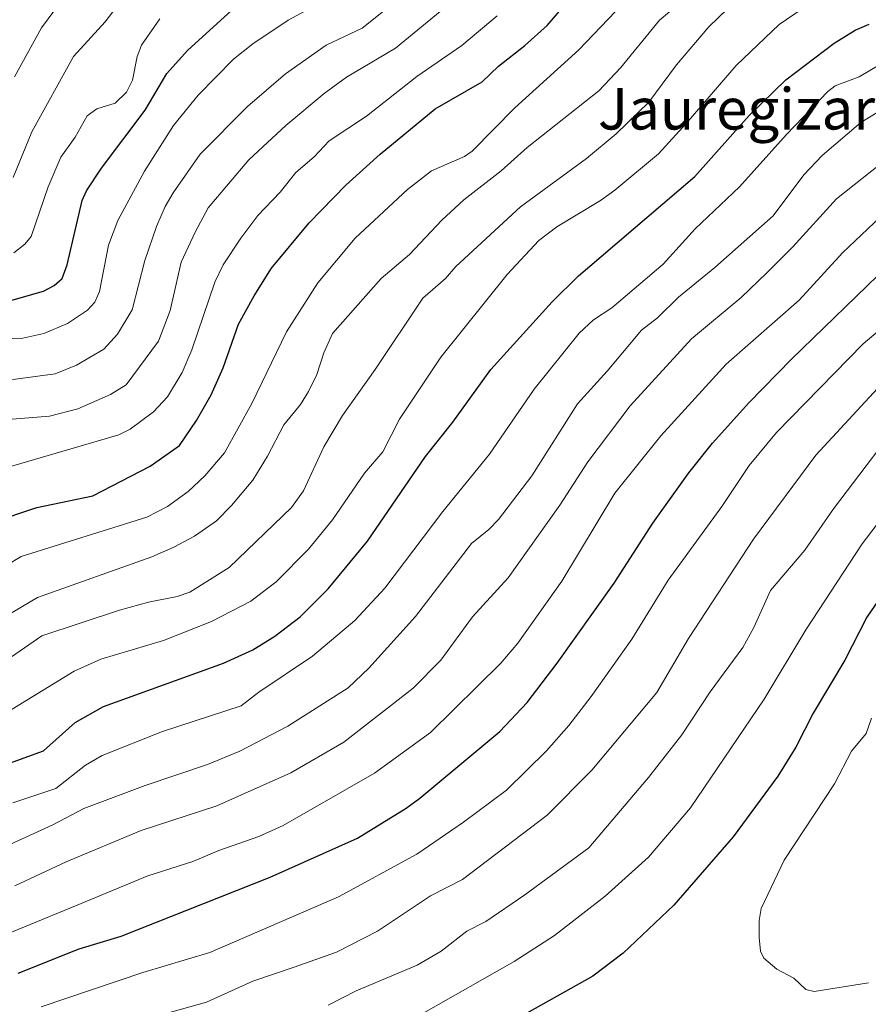
# Model space of a CAD drawing. Units: metres. Extents: x 657924 to 661374, y 4760326 to 4762632.
# Drawn here: x 659080 to 659244, y 4761996 to 4762186 of the extents above; entities that cross this region are included whole.
import ezdxf
from ezdxf.enums import TextEntityAlignment as Align

# ---------------------------------------------------------------- set-up
doc = ezdxf.new("R2010")
doc.units = ezdxf.units.M
doc.header["$MEASUREMENT"] = 0
for name, color, linetype, lineweight in [('Curva de nivel maestra', 36, 'Continuous', 30), ('Curva de nivel normal', 36, 'Continuous', 0), ('Texto cartográfico', 19, 'Continuous', 0)]:
    doc.layers.add(name, color=color, linetype=linetype, lineweight=lineweight)
doc.styles.add('Arial', font='txt', dxfattribs={"height": 0.2})

# ---------------------------------------------------------------- blocks, each defined once
blk = doc.blocks.new('*U166')
at = {"layer": 'Curva de nivel normal', "color": 36, "linetype": 'Continuous', "lineweight": 0}
blk.add_polyline3d([(659249.45, 4762119.11, 1260), (659233.5, 4762101.9, 1260), (659221.47, 4762085.62, 1260), (659208.87, 4762066.41, 1260), (659202.78, 4762055.99, 1260), (659190.23, 4762041, 1260), (659181.58, 4762032.26, 1260), (659165.2, 4762019.84, 1260), (659159.04, 4762016.66, 1260), (659148.74, 4762009.86, 1260), (659140.86, 4762005.81, 1260), (659132.63, 4762002.91, 1260), (659124.65, 4762000.15, 1260), (659115.7, 4761996.08, 1260), (659103.29, 4761992.63, 1260)], dxfattribs=at)
blk = doc.blocks.new('*U167')
at = {"layer": 'Curva de nivel normal', "color": 36, "linetype": 'Continuous', "lineweight": 0}
blk.add_polyline3d([(659071.25, 4762048.6, 1220), (659090.09, 4762060.09, 1220), (659095.25, 4762062.46, 1220), (659107.39, 4762066.03, 1220), (659116.65, 4762069.74, 1220), (659124.28, 4762073.64, 1220), (659129.2, 4762077.4, 1220), (659135.43, 4762083.72, 1220), (659140.09, 4762089.35, 1220), (659146.27, 4762098.38, 1220), (659149.82, 4762102.53, 1220), (659152.99, 4762108.82, 1220), (659160.99, 4762120.86, 1220), (659173.84, 4762136.79, 1220), (659179.97, 4762143.36, 1220), (659183.47, 4762146.02, 1220), (659191.88, 4762151.1, 1220), (659194.68, 4762153.13, 1220), (659203.08, 4762160.16, 1220), (659208.47, 4762166.04, 1220), (659218.12, 4762177.22, 1220), (659226.4, 4762185.14, 1220), (659230.87, 4762188.18, 1220)], dxfattribs=at)
blk = doc.blocks.new('*U169')
at = {"layer": 'Curva de nivel normal', "color": 36, "linetype": 'Continuous', "lineweight": 0}
blk.add_polyline3d([(659245.18, 4762088.28, 1270), (659242.49, 4762084.75, 1270), (659231.58, 4762068.09, 1270), (659223.52, 4762054.72, 1270), (659209.31, 4762033.69, 1270), (659201.15, 4762024.17, 1270), (659192.81, 4762016.58, 1270), (659183, 4762008.99, 1270), (659175.2, 4762003.95, 1270), (659157.71, 4761994.02, 1270)], dxfattribs=at)
blk = doc.blocks.new('*U173')
at = {"layer": 'Curva de nivel normal', "color": 36, "linetype": 'Continuous', "lineweight": 0}
blk.add_polyline3d([(659247.13, 4762104.93, 1265), (659236.95, 4762091.49, 1265), (659231.39, 4762083.5, 1265), (659224.76, 4762075.71, 1265), (659221.52, 4762068.55, 1265), (659219.39, 4762064.7, 1265), (659213.08, 4762056.13, 1265), (659207.58, 4762047.83, 1265), (659201.18, 4762039.58, 1265), (659189.61, 4762025.94, 1265), (659177.23, 4762016.88, 1265), (659169.74, 4762011.74, 1265), (659166.04, 4762009.84, 1265), (659161.08, 4762005.97, 1265), (659156.45, 4762003.29, 1265), (659144.61, 4761998.29, 1265), (659139.21, 4761995.54, 1265)], dxfattribs=at)
blk = doc.blocks.new('*U174')
at = {"layer": 'Curva de nivel normal', "color": 36, "linetype": 'Continuous', "lineweight": 0}
blk.add_polyline3d([(659076.3, 4762061.74, 1215), (659083.86, 4762066.92, 1215), (659098.9, 4762071.92, 1215), (659104.48, 4762073.45, 1215), (659110.04, 4762074.53, 1215), (659112.48, 4762075.42, 1215), (659120.1, 4762080.15, 1215), (659132.15, 4762091.77, 1215), (659134.47, 4762095, 1215), (659138.39, 4762103.49, 1215), (659141.97, 4762109.57, 1215), (659148.31, 4762118.45, 1215), (659157.52, 4762132.27, 1215), (659161.89, 4762136.03, 1215), (659163.91, 4762138.36, 1215), (659176.39, 4762149.91, 1215), (659189.19, 4762159.26, 1215), (659194.91, 4762163.99, 1215), (659201.22, 4762170.15, 1215), (659206.56, 4762177.34, 1215), (659212.84, 4762184.69, 1215), (659216.46, 4762188.16, 1215)], dxfattribs=at)
blk = doc.blocks.new('*U176')
at = {"layer": 'Curva de nivel normal', "color": 36, "linetype": 'Continuous', "lineweight": 0}
blk.add_polyline3d([(659072.78, 4762007.49, 1245), (659091.44, 4762015.19, 1245), (659104.35, 4762020.53, 1245), (659113.04, 4762023.31, 1245), (659118.11, 4762025.45, 1245), (659125.82, 4762028.14, 1245), (659130.5, 4762030.26, 1245), (659148.18, 4762040.37, 1245), (659158.99, 4762048.24, 1245), (659172.59, 4762061.65, 1245), (659175.91, 4762065.53, 1245), (659184.4, 4762077.51, 1245), (659194.66, 4762094.56, 1245), (659203.57, 4762105.64, 1245), (659216.19, 4762119.47, 1245), (659230.28, 4762131.84, 1245), (659238.69, 4762141.01, 1245), (659250.89, 4762152.59, 1245)], dxfattribs=at)
blk = doc.blocks.new('*U182')
at = {"layer": 'Curva de nivel normal', "color": 36, "linetype": 'Continuous', "lineweight": 0}
blk.add_polyline3d([(659152.18, 4762189.54, 1185), (659145.8, 4762184.47, 1185), (659138.86, 4762181.17, 1185), (659130.99, 4762175.63, 1185), (659123.6, 4762169.3, 1185), (659114.5, 4762160.08, 1185), (659109.23, 4762152.62, 1185), (659107.68, 4762149.96, 1185), (659106.01, 4762146.09, 1185), (659103.77, 4762139.55, 1185), (659101.3, 4762130.01, 1185), (659098.5, 4762125.27, 1185), (659095.84, 4762122.36, 1185), (659090.57, 4762119.26, 1185), (659086.47, 4762117.63, 1185), (659070.06, 4762115.42, 1185)], dxfattribs=at)
blk = doc.blocks.new('*U184')
at = {"layer": 'Curva de nivel normal', "color": 36, "linetype": 'Continuous', "lineweight": 0}
blk.add_polyline3d([(659078.6, 4762175.06, 1160), (659083.77, 4762184.49, 1160), (659087.48, 4762189.45, 1160)], dxfattribs=at)
blk = doc.blocks.new('*U188')
at = {"layer": 'Curva de nivel normal', "color": 36, "linetype": 'Continuous', "lineweight": 0}
blk.add_polyline3d([(659073.18, 4762068.58, 1210), (659083.06, 4762074.36, 1210), (659105.15, 4762082.24, 1210), (659109.38, 4762084.06, 1210), (659113.39, 4762086.23, 1210), (659117.61, 4762089.2, 1210), (659120.55, 4762092.12, 1210), (659124.67, 4762097.05, 1210), (659127.51, 4762101.66, 1210), (659130.64, 4762107.74, 1210), (659133.87, 4762111.7, 1210), (659135.43, 4762114.19, 1210), (659137.01, 4762117.48, 1210), (659138.36, 4762121.64, 1210), (659140.05, 4762125.38, 1210), (659149.48, 4762136.04, 1210), (659154.93, 4762140.71, 1210), (659161.19, 4762147.34, 1210), (659165.43, 4762151.25, 1210), (659172.69, 4762156.84, 1210), (659177.68, 4762161.36, 1210), (659191.57, 4762172.31, 1210), (659195.8, 4762176.85, 1210), (659203.31, 4762186, 1210), (659213.12, 4762194.33, 1210)], dxfattribs=at)
blk = doc.blocks.new('*U191')
at = {"layer": 'Curva de nivel normal', "color": 36, "linetype": 'Continuous', "lineweight": 0}
blk.add_polyline3d([(659078.16, 4762108.83, 1190), (659085.35, 4762109.45, 1190), (659090.83, 4762110.82, 1190), (659097.12, 4762113.6, 1190), (659100.17, 4762115.46, 1190), (659106.4, 4762123.91, 1190), (659108.67, 4762129.87, 1190), (659110.8, 4762139.2, 1190), (659113.54, 4762144.97, 1190), (659116.01, 4762149.73, 1190), (659123.87, 4762158.96, 1190), (659131.07, 4762165.62, 1190), (659138.44, 4762171.84, 1190), (659142.78, 4762174.94, 1190), (659152.26, 4762180.6, 1190), (659162, 4762188.58, 1190)], dxfattribs=at)
blk = doc.blocks.new('*U192')
at = {"layer": 'Curva de nivel normal', "color": 36, "linetype": 'Continuous', "lineweight": 0}
blk.add_polyline3d([(659078.29, 4762034.67, 1230), (659086.59, 4762037.4, 1230), (659092.3, 4762041.94, 1230), (659095.56, 4762043.79, 1230), (659107.2, 4762048.45, 1230), (659122.41, 4762053.43, 1230), (659125.84, 4762056.08, 1230), (659136.2, 4762063.04, 1230), (659144.4, 4762069.9, 1230), (659150.2, 4762076.15, 1230), (659161.42, 4762090.99, 1230), (659170.42, 4762102.09, 1230), (659179.03, 4762114.65, 1230), (659187.78, 4762125.49, 1230), (659190.5, 4762128.04, 1230), (659194.08, 4762130.36, 1230), (659203.97, 4762138.84, 1230), (659210.21, 4762145.62, 1230), (659218.78, 4762153.74, 1230), (659227.87, 4762163.88, 1230), (659235.87, 4762172.21, 1230), (659237.27, 4762173.32, 1230), (659241.88, 4762175.05, 1230), (659245.68, 4762177.27, 1230)], dxfattribs=at)
blk = doc.blocks.new('*U194')
at = {"layer": 'Curva de nivel normal', "color": 36, "linetype": 'Continuous', "lineweight": 0}
blk.add_polyline3d([(659073.12, 4762024.52, 1235), (659085.98, 4762030.43, 1235), (659092.01, 4762033.56, 1235), (659103.84, 4762038, 1235), (659115.92, 4762042.09, 1235), (659122.14, 4762044.66, 1235), (659131.43, 4762049.45, 1235), (659143.1, 4762056.89, 1235), (659147.12, 4762060.67, 1235), (659156.1, 4762070.67, 1235), (659166.96, 4762084.82, 1235), (659170.29, 4762087.5, 1235), (659172.15, 4762089.47, 1235), (659178.58, 4762097.91, 1235), (659187.42, 4762111.81, 1235), (659193.19, 4762118.12, 1235), (659199.81, 4762126.08, 1235), (659202.9, 4762128.46, 1235), (659206.99, 4762132.4, 1235), (659214.02, 4762138.16, 1235), (659225.26, 4762148.14, 1235), (659231.18, 4762156.07, 1235), (659234.72, 4762159.81, 1235), (659242.23, 4762166.2, 1235), (659251.36, 4762171.79, 1235)], dxfattribs=at)
blk = doc.blocks.new('*U197')
at = {"layer": 'Curva de nivel normal', "color": 36, "linetype": 'Continuous', "lineweight": 0}
blk.add_polyline3d([(659083.76, 4761995.22, 1255), (659103.37, 4762001.86, 1255), (659116.34, 4762005.69, 1255), (659141.24, 4762016.5, 1255), (659156.39, 4762024.75, 1255), (659165.41, 4762030.92, 1255), (659173.68, 4762037.08, 1255), (659181.47, 4762044.74, 1255), (659185.73, 4762049.59, 1255), (659190.11, 4762055.22, 1255), (659197.97, 4762066.32, 1255), (659204.94, 4762077.68, 1255), (659215.37, 4762091.98, 1255), (659220.62, 4762099.88, 1255), (659225.93, 4762106.28, 1255), (659242.64, 4762123.41, 1255), (659250.11, 4762129.68, 1255)], dxfattribs=at)
blk = doc.blocks.new('*U201')
at = {"layer": 'Curva de nivel normal', "color": 36, "linetype": 'Continuous', "lineweight": 0}
blk.add_polyline3d([(659106.67, 4762186.24, 1170), (659103.11, 4762181.18, 1170), (659102.32, 4762178.94, 1170), (659101.37, 4762174.41, 1170), (659100.24, 4762172.04, 1170), (659098.06, 4762169.92, 1170), (659094.53, 4762168.86, 1170), (659092.64, 4762167.49, 1170), (659090.28, 4762163.39, 1170), (659087.51, 4762159.5, 1170), (659085.07, 4762153.79, 1170), (659081.78, 4762144.16, 1170), (659080.58, 4762142.71, 1170), (659078.48, 4762141.02, 1170)], dxfattribs=at)
blk = doc.blocks.new('*U204')
at = {"layer": 'Curva de nivel normal', "color": 36, "linetype": 'Continuous', "lineweight": 0}
blk.add_polyline3d([(659072.37, 4762124.27, 1180), (659080.19, 4762124.5, 1180), (659084.24, 4762125.4, 1180), (659088.8, 4762127.31, 1180), (659092.72, 4762129.95, 1180), (659094.12, 4762131.49, 1180), (659094.99, 4762133.5, 1180), (659096.75, 4762142.48, 1180), (659098.54, 4762147.28, 1180), (659103.7, 4762156.77, 1180), (659109.3, 4762165.63, 1180), (659114.1, 4762171.51, 1180), (659120.93, 4762178.42, 1180), (659124.65, 4762181.43, 1180), (659131.51, 4762185.99, 1180), (659146.01, 4762193.83, 1180)], dxfattribs=at)
blk = doc.blocks.new('*U210')
at = {"layer": 'Curva de nivel normal', "color": 36, "linetype": 'Continuous', "lineweight": 0}
blk.add_polyline3d([(659072.88, 4762098.28, 1195), (659098.76, 4762105.84, 1195), (659100.92, 4762106.91, 1195), (659105.46, 4762110.25, 1195), (659108.17, 4762113.19, 1195), (659110.98, 4762117.84, 1195), (659112.87, 4762122.26, 1195), (659117.29, 4762135.36, 1195), (659118.95, 4762138.68, 1195), (659122.32, 4762143.85, 1195), (659125.63, 4762148.2, 1195), (659129.92, 4762152.76, 1195), (659133, 4762156.57, 1195), (659136.5, 4762159.59, 1195), (659139.42, 4762162.67, 1195), (659146.61, 4762167.45, 1195), (659156.34, 4762175.09, 1195), (659165.1, 4762181.09, 1195), (659171.9, 4762186.85, 1195)], dxfattribs=at)
blk = doc.blocks.new('*U213')
at = {"layer": 'Curva de nivel normal', "color": 36, "linetype": 'Continuous', "lineweight": 0}
blk.add_polyline3d([(659078.62, 4762018.62, 1240), (659088.58, 4762023.26, 1240), (659103.04, 4762029.33, 1240), (659117.67, 4762034.05, 1240), (659131.98, 4762040.45, 1240), (659142.27, 4762046.36, 1240), (659155.69, 4762056.82, 1240), (659160.99, 4762062.26, 1240), (659167.12, 4762070.59, 1240), (659174.04, 4762078.15, 1240), (659184.03, 4762092.23, 1240), (659189.46, 4762100.57, 1240), (659197.59, 4762111.45, 1240), (659209.46, 4762124.38, 1240), (659219.11, 4762132.38, 1240), (659224.04, 4762137.14, 1240), (659229.04, 4762142.14, 1240), (659237.51, 4762151.42, 1240), (659249.29, 4762160.79, 1240)], dxfattribs=at)
blk = doc.blocks.new('*U229')
at = {"layer": 'Curva de nivel normal', "color": 36, "linetype": 'Continuous', "lineweight": 0}
blk.add_polyline3d([(659078.3, 4762155.56, 1165), (659081.94, 4762164.41, 1165), (659089.96, 4762178.98, 1165), (659096.12, 4762185.69, 1165), (659100.92, 4762192.06, 1165)], dxfattribs=at)
blk = doc.blocks.new('*U230')
at = {"layer": 'Curva de nivel normal', "color": 36, "linetype": 'Continuous', "lineweight": 0}
blk.add_polyline3d([(659077.09, 4762080.64, 1205), (659079.85, 4762082.29, 1205), (659104.15, 4762089.89, 1205), (659108.18, 4762091.95, 1205), (659112.18, 4762094.86, 1205), (659115.35, 4762097.87, 1205), (659119.19, 4762102.34, 1205), (659124.49, 4762111.87, 1205), (659131.17, 4762125.72, 1205), (659137.25, 4762135.23, 1205), (659144.44, 4762143.81, 1205), (659154.56, 4762153.25, 1205), (659159.23, 4762156.86, 1205), (659165.58, 4762159.65, 1205), (659167.06, 4762160.67, 1205), (659175.32, 4762169.01, 1205), (659187.71, 4762180.26, 1205), (659197.63, 4762190.71, 1205)], dxfattribs=at)
blk = doc.blocks.new('*U235')
at = {"layer": 'Curva de nivel maestra', "color": 36, "linetype": 'Continuous', "lineweight": 30}
blk.add_polyline3d([(659074.23, 4762088.84, 1200), (659082.92, 4762091.76, 1200), (659093.72, 4762094.04, 1200), (659104.84, 4762099.73, 1200), (659110.48, 4762103.77, 1200), (659113.8, 4762108.6, 1200), (659116.63, 4762113.52, 1200), (659118.94, 4762118.75, 1200), (659121.91, 4762127.21, 1200), (659124.92, 4762132.69, 1200), (659128.25, 4762138.04, 1200), (659135.55, 4762146.8, 1200), (659142.65, 4762154.12, 1200), (659149.3, 4762160.1, 1200), (659159.89, 4762168.86, 1200), (659168.99, 4762174.09, 1200), (659172.16, 4762177.11, 1200), (659177.28, 4762181.08, 1200), (659181.6, 4762184.93, 1200), (659187.16, 4762191.52, 1200)], dxfattribs=at)
blk = doc.blocks.new('*U240')
at = {"layer": 'Curva de nivel maestra', "color": 36, "linetype": 'Continuous', "lineweight": 30}
blk.add_polyline3d([(659077.63, 4762131.74, 1175), (659084.22, 4762133.61, 1175), (659086.27, 4762134.7, 1175), (659087.78, 4762136.04, 1175), (659088.77, 4762138.67, 1175), (659091.69, 4762151.14, 1175), (659092.53, 4762152.99, 1175), (659095.39, 4762157.4, 1175), (659103.84, 4762168.57, 1175), (659108.01, 4762175.71, 1175), (659112, 4762180.15, 1175), (659123.44, 4762190.59, 1175)], dxfattribs=at)
blk = doc.blocks.new('*U242')
at = {"layer": 'Curva de nivel maestra', "color": 36, "linetype": 'Continuous', "lineweight": 30}
blk.add_polyline3d([(659079.29, 4762001.71, 1250), (659091.07, 4762006.41, 1250), (659099.22, 4762008.88, 1250), (659128, 4762020.26, 1250), (659144.92, 4762027.84, 1250), (659154.32, 4762033.61, 1250), (659156.95, 4762035.55, 1250), (659172.41, 4762048.42, 1250), (659177.73, 4762054.07, 1250), (659183.51, 4762061.67, 1250), (659194.5, 4762077.13, 1250), (659201.98, 4762088.76, 1250), (659208.95, 4762098.44, 1250), (659213.55, 4762104.21, 1250), (659220.54, 4762112.01, 1250), (659228.8, 4762120.45, 1250), (659247.57, 4762138.64, 1250)], dxfattribs=at)
blk = doc.blocks.new('*U249')
at = {"layer": 'Curva de nivel maestra', "color": 36, "linetype": 'Continuous', "lineweight": 30}
blk.add_polyline3d([(659247.31, 4762076.27, 1275), (659243.4, 4762070.56, 1275), (659239.13, 4762062.22, 1275), (659233.01, 4762051.98, 1275), (659229.65, 4762045.44, 1275), (659226.14, 4762039.81, 1275), (659217.51, 4762028.09, 1275), (659206.04, 4762014.89, 1275), (659196.29, 4762005.6, 1275), (659190.37, 4762001.11, 1275), (659165.91, 4761987.4, 1275)], dxfattribs=at)
blk = doc.blocks.new('*U251')
at = {"layer": 'Curva de nivel maestra', "color": 36, "linetype": 'Continuous', "lineweight": 30}
blk.add_polyline3d([(659076.88, 4762042.08, 1225), (659084.19, 4762044.69, 1225), (659090.28, 4762050.16, 1225), (659095.82, 4762053.28, 1225), (659119, 4762061.63, 1225), (659124.69, 4762064.24, 1225), (659128.91, 4762066.89, 1225), (659133.79, 4762070.62, 1225), (659139.25, 4762076.01, 1225), (659146.85, 4762085.28, 1225), (659158.04, 4762101.63, 1225), (659163.35, 4762108.24, 1225), (659170.69, 4762118.44, 1225), (659182.53, 4762131.54, 1225), (659187.64, 4762136.57, 1225), (659192.02, 4762140.31, 1225), (659210.13, 4762155.79, 1225), (659220.6, 4762167.55, 1225), (659227.71, 4762174.47, 1225), (659237.09, 4762181.53, 1225), (659241.15, 4762184.09, 1225), (659243.84, 4762185.24, 1225)], dxfattribs=at)

msp = doc.modelspace()

# ---------------------------------------------------------------- linework, layer by layer
at = {"layer": 'Curva de nivel normal', "color": 36, "linetype": 'Continuous', "lineweight": 0}
msp.add_polyline3d([(659243.68, 4761999.86, 1280), (659233.19, 4761998.19, 1280), (659231.57, 4761998.57, 1280), (659229.24, 4762000.72, 1280), (659225.97, 4762002.49, 1280), (659223.46, 4762004.59, 1280), (659222.85, 4762005.98, 1280), (659222.57, 4762008.61, 1280), (659222.54, 4762011.88, 1280), (659222.97, 4762014.24, 1280), (659227.39, 4762023.55, 1280), (659237.11, 4762038.32, 1280), (659240.42, 4762044.64, 1280), (659243.23, 4762048.09, 1280), (659244.28, 4762051.05, 1280)], dxfattribs=at)

# ---------------------------------------------------------------- block references
at = {"layer": 'Curva de nivel maestra', "color": 36, "linetype": 'Continuous', "lineweight": 30}
for name in ['*U240', '*U235', '*U251', '*U242', '*U249']:
    msp.add_blockref(name, (0, 0), dxfattribs=at)
at = {"layer": 'Curva de nivel normal', "color": 36, "linetype": 'Continuous', "lineweight": 0}
for name in ['*U184', '*U229', '*U201', '*U204', '*U182', '*U191', '*U210', '*U230', '*U188', '*U174', '*U167', '*U192', '*U194', '*U213', '*U176', '*U197', '*U166', '*U173', '*U169']:
    msp.add_blockref(name, (0, 0), dxfattribs=at)

# ---------------------------------------------------------------- texts
at = {"layer": 'Texto cartográfico', "color": 19, "linetype": 'Continuous', "lineweight": 0, "style": 'Arial'}
msp.add_text('Jauregizarreko Lepoa', height=8, dxfattribs=at).set_placement((659246.63, 4762168.85), align=Align.MIDDLE_CENTER)

doc.saveas('drawing.dxf')
